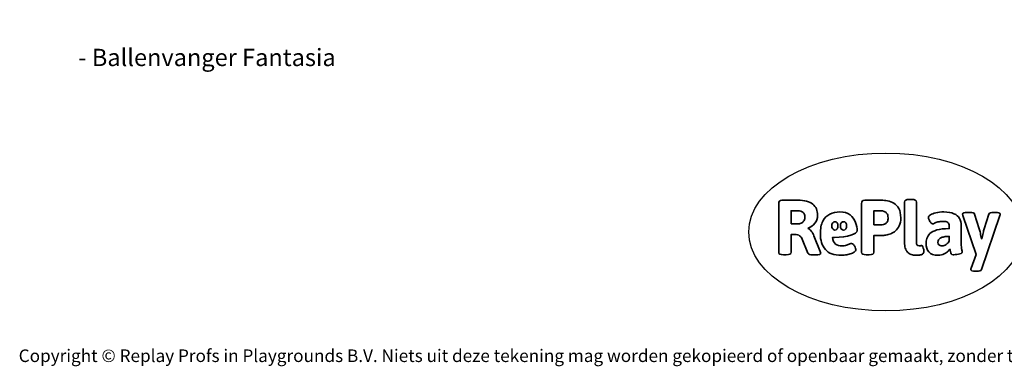
# Model space of a CAD drawing. Units: millimetres. Extents: x -4534 to 398863, y -3372 to 3891.
# Drawn here: x -4534 to 2115, y -3372 to -1030 of the extents above; entities that cross this region are included whole.
import ezdxf

# ---------------------------------------------------------------- set-up
doc = ezdxf.new("R2010")
doc.units = ezdxf.units.MM
doc.layers.add('Benaming', color=7, linetype='Continuous', lineweight=20, true_color=0x00a19a)
doc.layers.add('Logo-Copywrite', color=7, linetype='Continuous')
doc.styles.get("Standard").update_dxf_attribs({"font": 'arial.ttf'})
doc.styles.add('VR Benaming txt 140', font='arial.ttf', dxfattribs={"height": 140})

# ---------------------------------------------------------------- blocks, each defined once
blk = doc.blocks.new('onderschrift')
at = {"layer": 'Logo-Copywrite'}
blk.add_ellipse((1314.4, -2464.5), major_axis=(924.9, 0), ratio=0.576701, dxfattribs=at)
at = {"layer": 'Logo-Copywrite', "lineweight": 35}
for points, knots in [([(623.9, -2618.7), (602.2, -2618.7), (591.4, -2612.9), (591.4, -2601.3), (591.4, -2601.3), (591.4, -2271.9), (591.4, -2271.9), (591.4, -2257.5), (598.6, -2250.2), (613.1, -2250.2), (613.1, -2250.2), (719, -2250.2), (719, -2250.2), (766.1, -2250.2), (800.4, -2259.1), (822, -2276.8), (843.5, -2294.6), (854.3, -2319.7), (854.3, -2352.3), (854.3, -2373.3), (848.4, -2391.2), (836.6, -2405.9), (824.8, -2420.5), (809.5, -2431.5), (790.7, -2438.7), (790.7, -2438.7), (790.7, -2440.9), (790.7, -2440.9), (797.6, -2443.4), (804.7, -2449.5), (811.9, -2459.1), (819.1, -2468.7), (825.1, -2479.3), (829.8, -2490.9), (829.8, -2490.9), (872.5, -2597.5), (872.5, -2597.5), (874.3, -2602.3), (875.3, -2605.7), (875.3, -2607.9), (875.3, -2615.1), (864.4, -2618.7), (842.7, -2618.7), (842.7, -2618.7), (820.4, -2618.7), (820.4, -2618.7), (812.4, -2618.7), (805.6, -2617.9), (800, -2616.3), (794.4, -2614.7), (790.7, -2611.7), (788.9, -2607.3), (788.9, -2607.3), (751.1, -2514.2), (751.1, -2514.2), (745.6, -2503.4), (739.6, -2495.2), (732.9, -2489.8), (726.2, -2484.3), (713.9, -2481.6), (696.2, -2481.6), (696.2, -2481.6), (675, -2481.6), (675, -2481.6), (675, -2481.6), (675, -2601.3), (675, -2601.3), (675, -2612.9), (664.1, -2618.7), (642.4, -2618.7), (642.4, -2618.7), (623.9, -2618.7), (623.9, -2618.7)], [0, 0, 0, 0, 1, 1, 1, 2, 2, 2, 3, 3, 3, 4, 4, 4, 5, 5, 5, 6, 6, 6, 7, 7, 7, 8, 8, 8, 9, 9, 9, 10, 10, 10, 11, 11, 11, 12, 12, 12, 13, 13, 13, 14, 14, 14, 15, 15, 15, 16, 16, 16, 17, 17, 17, 18, 18, 18, 19, 19, 19, 20, 20, 20, 21, 21, 21, 22, 22, 22, 23, 23, 23, 24, 24, 24, 24]), ([(1183.3, -2618.7), (1161.6, -2618.7), (1150.7, -2612.9), (1150.7, -2601.3), (1150.7, -2601.3), (1150.7, -2271.9), (1150.7, -2271.9), (1150.7, -2257.5), (1158, -2250.2), (1172.5, -2250.2), (1172.5, -2250.2), (1286.5, -2250.2), (1286.5, -2250.2), (1298.5, -2250.2), (1311.9, -2251.6), (1326.7, -2254.3), (1341.6, -2257), (1355.8, -2262.4), (1369.4, -2270.3), (1383, -2278.3), (1394.1, -2290.2), (1402.8, -2306.2), (1411.5, -2322.1), (1415.8, -2343.1), (1415.8, -2369.2), (1415.8, -2390.2), (1412.6, -2407.8), (1406, -2421.9), (1399.5, -2436), (1391.1, -2447.5), (1380.8, -2456.4), (1370.5, -2465.2), (1359.6, -2471.9), (1348.2, -2476.5), (1336.8, -2481), (1326, -2484.1), (1315.9, -2485.7), (1305.7, -2487.3), (1297.8, -2488.2), (1292, -2488.2), (1292, -2488.2), (1234.4, -2488.2), (1234.4, -2488.2), (1234.4, -2488.2), (1234.4, -2601.3), (1234.4, -2601.3), (1234.4, -2612.9), (1223.5, -2618.7), (1201.8, -2618.7), (1201.8, -2618.7), (1183.3, -2618.7), (1183.3, -2618.7)], [0, 0, 0, 0, 1, 1, 1, 2, 2, 2, 3, 3, 3, 4, 4, 4, 5, 5, 5, 6, 6, 6, 7, 7, 7, 8, 8, 8, 9, 9, 9, 10, 10, 10, 11, 11, 11, 12, 12, 12, 13, 13, 13, 14, 14, 14, 15, 15, 15, 16, 16, 16, 17, 17, 17, 17]), ([(1520.3, -2622), (1507.7, -2622), (1496.3, -2620.3), (1486.4, -2616.8), (1476.4, -2613.4), (1468.1, -2608.1), (1461.4, -2600.8), (1454.7, -2593.6), (1449.6, -2584.4), (1446.2, -2573.4), (1442.7, -2562.3), (1441, -2549.2), (1441, -2534), (1441, -2534), (1441, -2262.1), (1441, -2262.1), (1441, -2250.5), (1451.9, -2244.7), (1473.6, -2244.7), (1473.6, -2244.7), (1488.8, -2244.7), (1488.8, -2244.7), (1510.6, -2244.7), (1521.4, -2250.5), (1521.4, -2262.1), (1521.4, -2262.1), (1521.4, -2535.1), (1521.4, -2535.1), (1521.4, -2543), (1523, -2548.9), (1526, -2552.7), (1529.1, -2556.5), (1534.1, -2558.4), (1541, -2558.4), (1543.5, -2558.4), (1546.2, -2558.1), (1549.1, -2557.3), (1552, -2556.6), (1554.2, -2556.3), (1555.7, -2556.3), (1559.3, -2556.3), (1562.4, -2559.3), (1564.9, -2565.2), (1567.4, -2571.2), (1569.3, -2577.4), (1570.6, -2583.7), (1571.9, -2590), (1572.5, -2593.9), (1572.5, -2595.4), (1572.5, -2603.7), (1569.3, -2609.8), (1563, -2613.6), (1556.6, -2617.4), (1549.4, -2619.7), (1541.3, -2620.6), (1533.1, -2621.5), (1526.1, -2622), (1520.3, -2622)], [0, 0, 0, 0, 1, 1, 1, 2, 2, 2, 3, 3, 3, 4, 4, 4, 5, 5, 5, 6, 6, 6, 7, 7, 7, 8, 8, 8, 9, 9, 9, 10, 10, 10, 11, 11, 11, 12, 12, 12, 13, 13, 13, 14, 14, 14, 15, 15, 15, 16, 16, 16, 17, 17, 17, 18, 18, 18, 19, 19, 19, 19]), ([(675, -2409.4), (675, -2409.4), (726.6, -2409.4), (726.6, -2409.4), (734.2, -2409.4), (741.2, -2407.3), (747.5, -2403.1), (753.9, -2399), (758.9, -2393.4), (762.7, -2386.3), (766.5, -2379.2), (768.4, -2371.4), (768.4, -2362.7), (768.4, -2350), (764.4, -2339.9), (756.2, -2332.5), (748.1, -2325.1), (736.9, -2321.4), (722.8, -2321.4), (722.8, -2321.4), (675, -2321.4), (675, -2321.4), (675, -2321.4), (675, -2409.4), (675, -2409.4)], [0, 0, 0, 0, 1, 1, 1, 2, 2, 2, 3, 3, 3, 4, 4, 4, 5, 5, 5, 6, 6, 6, 7, 7, 7, 8, 8, 8, 8]), ([(1234.4, -2416.4), (1234.4, -2416.4), (1282.7, -2416.4), (1282.7, -2416.4), (1287.8, -2416.4), (1293.1, -2415.8), (1298.8, -2414.5), (1304.4, -2413.3), (1309.5, -2410.9), (1314.2, -2407.5), (1318.9, -2404), (1322.7, -2399.2), (1325.6, -2393.1), (1328.5, -2386.9), (1330, -2379), (1330, -2369.2), (1330, -2356.1), (1327.4, -2346.2), (1322.4, -2339.3), (1317.3, -2332.4), (1311.2, -2327.7), (1303.9, -2325.2), (1296.7, -2322.7), (1289.6, -2321.4), (1282.7, -2321.4), (1282.7, -2321.4), (1234.4, -2321.4), (1234.4, -2321.4), (1234.4, -2321.4), (1234.4, -2416.4), (1234.4, -2416.4)], [0, 0, 0, 0, 1, 1, 1, 2, 2, 2, 3, 3, 3, 4, 4, 4, 5, 5, 5, 6, 6, 6, 7, 7, 7, 8, 8, 8, 9, 9, 9, 10, 10, 10, 10]), ([(1121.4, -2453.6), (1121.4, -2440.4), (1118.3, -2420.7), (1110.5, -2399.5), (1102.7, -2378.3), (1090.3, -2361.3), (1073.3, -2348.5), (1056.3, -2335.6), (1033.5, -2329.2), (1004.8, -2329.2), (979.1, -2329.2), (956.3, -2334.1), (936.4, -2343.9), (916.5, -2353.6), (900.9, -2369.4), (889.7, -2391.1), (878.4, -2412.8), (872.8, -2441.6), (872.8, -2477.5), (872.8, -2521.3), (884.1, -2556.4), (906.8, -2582.6), (929.4, -2608.9), (965.4, -2622), (1014.6, -2622), (1022.2, -2622), (1031.5, -2621.3), (1042.6, -2619.8), (1053.6, -2618.4), (1064.5, -2616), (1075.2, -2612.8), (1085.9, -2609.5), (1094.7, -2605.4), (1101.8, -2600.5), (1108.9, -2595.6), (1112.4, -2589.8), (1112.4, -2582.9), (1112.4, -2579.3), (1110.9, -2574.2), (1107.8, -2567.7), (1104.7, -2561.2), (1101, -2555.2), (1096.6, -2549.7), (1092.3, -2544.3), (1088.1, -2541.6), (1084.2, -2541.6), (1081.6, -2541.6), (1077.4, -2542.9), (1071.4, -2545.7), (1065.4, -2548.4), (1058, -2551.2), (1049.1, -2554.1), (1040.2, -2557), (1030, -2558.4), (1018.4, -2558.4), (1000.7, -2558.4), (986.3, -2554.4), (975.2, -2546.2), (964.2, -2538.1), (957.2, -2523), (955.9, -2501.6), (959.9, -2501.6), (962.3, -2501.6), (967.5, -2501.6), (1057.4, -2501.6), (1121.4, -2478.9), (1121.4, -2453.6)], [0, 0, 0, 0, 1, 1, 1, 2, 2, 2, 3, 3, 3, 4, 4, 4, 5, 5, 5, 6, 6, 6, 7, 7, 7, 8, 8, 8, 9, 9, 9, 10, 10, 10, 11, 11, 11, 12, 12, 12, 13, 13, 13, 14, 14, 14, 15, 15, 15, 16, 16, 16, 17, 17, 17, 18, 18, 18, 19, 19, 19, 20, 20, 20, 21, 21, 21, 22, 22, 22, 22]), ([(956.1, -2443.4), (947.9, -2432.3), (947.9, -2414.3), (956.1, -2403.2), (964.2, -2392.1), (977.5, -2392.1), (985.7, -2403.2), (993.9, -2414.3), (993.9, -2432.3), (985.7, -2443.4), (977.5, -2454.5), (964.2, -2454.5), (956.1, -2443.4)], [0, 0, 0, 0, 1, 1, 1, 2, 2, 2, 3, 3, 3, 4, 4, 4, 4]), ([(1014.5, -2403.2), (1022.6, -2392.1), (1035.9, -2392.1), (1044.1, -2403.2), (1052.3, -2414.3), (1052.3, -2432.3), (1044.1, -2443.4), (1035.9, -2454.5), (1022.6, -2454.5), (1014.5, -2443.4), (1006.3, -2432.3), (1006.3, -2414.3), (1014.5, -2403.2)], [0, 0, 0, 0, 1, 1, 1, 2, 2, 2, 3, 3, 3, 4, 4, 4, 4]), ([(1667.5, -2622), (1638.2, -2622), (1617.5, -2614.3), (1605.3, -2598.9), (1593.2, -2583.5), (1587.1, -2564.8), (1587.1, -2542.7), (1587.1, -2531.5), (1588.8, -2520), (1592.3, -2508.2), (1595.7, -2496.4), (1602.7, -2485.5), (1613.2, -2475.3), (1623.7, -2465.2), (1639.4, -2457), (1660.2, -2450.9), (1681, -2444.7), (1708.6, -2441.6), (1743, -2441.6), (1743, -2441.6), (1743, -2423.7), (1743, -2423.7), (1743, -2413.2), (1739.7, -2405.4), (1733, -2400.4), (1726.3, -2395.3), (1715.5, -2392.7), (1700.7, -2392.7), (1687.6, -2392.7), (1676.3, -2394.2), (1666.7, -2397.1), (1657.1, -2400), (1649.3, -2402.9), (1643.4, -2405.8), (1637.4, -2408.7), (1633.3, -2410.1), (1631.1, -2410.1), (1627.5, -2410.1), (1623.4, -2407.3), (1618.9, -2401.7), (1614.4, -2396.1), (1610.6, -2389.8), (1607.5, -2382.7), (1604.4, -2375.6), (1602.9, -2370.3), (1602.9, -2366.7), (1602.9, -2360.5), (1607.3, -2354.5), (1616.2, -2348.7), (1625.1, -2343), (1637.4, -2338.2), (1653.1, -2334.6), (1668.9, -2331), (1686.7, -2329.2), (1706.6, -2329.2), (1735.2, -2329.2), (1758.1, -2333.1), (1775.1, -2340.9), (1792.1, -2348.7), (1804.4, -2359.3), (1812, -2372.9), (1819.6, -2386.5), (1823.4, -2402.2), (1823.4, -2419.9), (1823.4, -2419.9), (1823.4, -2522), (1823.4, -2522), (1823.4, -2540.9), (1824, -2555.3), (1825.1, -2565.2), (1826.1, -2575.2), (1827.2, -2582.6), (1828.3, -2587.5), (1829.4, -2592.4), (1829.9, -2596.8), (1829.9, -2600.8), (1829.9, -2604.1), (1827.5, -2606.8), (1822.6, -2609), (1817.7, -2611.1), (1811.8, -2612.9), (1804.7, -2614.4), (1797.6, -2615.8), (1790.7, -2616.8), (1784, -2617.4), (1777.3, -2617.9), (1772.4, -2618.2), (1769.1, -2618.2), (1763.3, -2618.2), (1759.1, -2616.1), (1756.3, -2611.9), (1753.6, -2607.8), (1751.7, -2602.7), (1750.6, -2596.7), (1749.5, -2590.8), (1748.5, -2585.4), (1747.4, -2580.7), (1746.3, -2582.9), (1742.6, -2587.3), (1736.2, -2594), (1729.9, -2600.7), (1721, -2607.1), (1709.6, -2613), (1698.2, -2619), (1684.2, -2622), (1667.5, -2622)], [0, 0, 0, 0, 1, 1, 1, 2, 2, 2, 3, 3, 3, 4, 4, 4, 5, 5, 5, 6, 6, 6, 7, 7, 7, 8, 8, 8, 9, 9, 9, 10, 10, 10, 11, 11, 11, 12, 12, 12, 13, 13, 13, 14, 14, 14, 15, 15, 15, 16, 16, 16, 17, 17, 17, 18, 18, 18, 19, 19, 19, 20, 20, 20, 21, 21, 21, 22, 22, 22, 23, 23, 23, 24, 24, 24, 25, 25, 25, 26, 26, 26, 27, 27, 27, 28, 28, 28, 29, 29, 29, 30, 30, 30, 31, 31, 31, 32, 32, 32, 33, 33, 33, 34, 34, 34, 35, 35, 35, 35]), ([(1921.2, -2729.6), (1899.4, -2729.6), (1888.6, -2725.7), (1888.6, -2718.1), (1888.6, -2716.7), (1888.8, -2715.2), (1889.1, -2713.5), (1889.5, -2711.9), (1890, -2710.2), (1890.8, -2708.4), (1890.8, -2708.4), (1925.1, -2616.8), (1925.1, -2616.8), (1925.1, -2616.8), (1835.3, -2354.2), (1835.3, -2354.2), (1835, -2352.4), (1834.5, -2350.6), (1834, -2349), (1833.4, -2347.4), (1833.2, -2345.9), (1833.2, -2344.4), (1833.2, -2336.4), (1844.2, -2332.5), (1866.3, -2332.5), (1866.3, -2332.5), (1883.7, -2332.5), (1883.7, -2332.5), (1891.7, -2332.5), (1898.4, -2333.3), (1903.8, -2334.9), (1909.2, -2336.5), (1912.7, -2339.5), (1914.1, -2343.9), (1914.1, -2343.9), (1946.2, -2444.4), (1946.2, -2444.4), (1948, -2450.5), (1950.3, -2460.1), (1953.2, -2473.1), (1956.1, -2486.2), (1958.8, -2498.5), (1961.4, -2510.1), (1961.4, -2510.1), (1963.5, -2510.1), (1963.5, -2510.1), (1966.1, -2498.5), (1968.8, -2486.1), (1971.7, -2472.9), (1974.6, -2459.7), (1976.9, -2450.2), (1978.8, -2444.4), (1978.8, -2444.4), (2010.8, -2343.9), (2010.8, -2343.9), (2012.2, -2339.5), (2015.7, -2336.5), (2021.1, -2334.9), (2026.6, -2333.3), (2033.3, -2332.5), (2041.2, -2332.5), (2041.2, -2332.5), (2054.3, -2332.5), (2054.3, -2332.5), (2076, -2332.5), (2086.9, -2336.4), (2086.9, -2344.4), (2086.9, -2346.9), (2086.3, -2350.2), (2085.2, -2354.2), (2085.2, -2354.2), (1960.8, -2718.1), (1960.8, -2718.1), (1959.4, -2722.5), (1955.9, -2725.5), (1950.5, -2727.1), (1945.1, -2728.7), (1938.4, -2729.6), (1930.4, -2729.6), (1930.4, -2729.6), (1921.2, -2729.6), (1921.2, -2729.6)], [0, 0, 0, 0, 1, 1, 1, 2, 2, 2, 3, 3, 3, 4, 4, 4, 5, 5, 5, 6, 6, 6, 7, 7, 7, 8, 8, 8, 9, 9, 9, 10, 10, 10, 11, 11, 11, 12, 12, 12, 13, 13, 13, 14, 14, 14, 15, 15, 15, 16, 16, 16, 17, 17, 17, 18, 18, 18, 19, 19, 19, 20, 20, 20, 21, 21, 21, 22, 22, 22, 23, 23, 23, 24, 24, 24, 25, 25, 25, 26, 26, 26, 27, 27, 27, 27]), ([(1694.1, -2558.4), (1704.6, -2558.4), (1714.3, -2555.2), (1723.2, -2548.7), (1732.1, -2542.1), (1738.7, -2534), (1743, -2524.2), (1743, -2524.2), (1743, -2494.3), (1743, -2494.3), (1730, -2494.3), (1718.8, -2495.2), (1709.4, -2497), (1699.9, -2498.9), (1692.1, -2501.4), (1685.7, -2504.7), (1679.4, -2507.9), (1674.7, -2512.1), (1671.6, -2517.1), (1668.5, -2522.2), (1667, -2528), (1667, -2534.5), (1667, -2541.4), (1669.2, -2547.1), (1673.8, -2551.6), (1678.3, -2556.2), (1685.1, -2558.4), (1694.1, -2558.4)], [0, 0, 0, 0, 1, 1, 1, 2, 2, 2, 3, 3, 3, 4, 4, 4, 5, 5, 5, 6, 6, 6, 7, 7, 7, 8, 8, 8, 9, 9, 9, 9])]:
    blk.add_open_spline(points, degree=3, knots=knots, dxfattribs=at)
at = {"layer": 'Logo-Copywrite', "insert": (-4540.5, -3258), "char_height": 85, "attachment_point": 1}
blk.add_mtext_dynamic_manual_height_columns('{\\fAsap|b0|i0|c0|p2;Copyright © Replay Profs in Playgrounds B.V. Niets uit deze tekening mag worden gekopieerd of openbaar gemaakt, zonder toestemming van Replay Profs in Playgrounds B.V.}', width=10615.551, gutter_width=10, heights=[0], dxfattribs=at)

msp = doc.modelspace()

# ---------------------------------------------------------------- block references
msp.add_blockref('onderschrift', (0, 0))

# ---------------------------------------------------------------- texts
at = {"layer": 'Benaming', "insert": (-4137.5, -1032.5), "char_height": 140, "attachment_point": 1, "style": 'VR Benaming txt 140'}
msp.add_mtext_dynamic_manual_height_columns('\\pi2872.06865;{\\fOpen Sans|b0|i0|c0|p34;\\H0.83333x;VPL-06-0809 - Ballenvanger Fantasia}', width=8472.759, gutter_width=12.5, heights=[0], dxfattribs=at)

doc.saveas('drawing.dxf')
